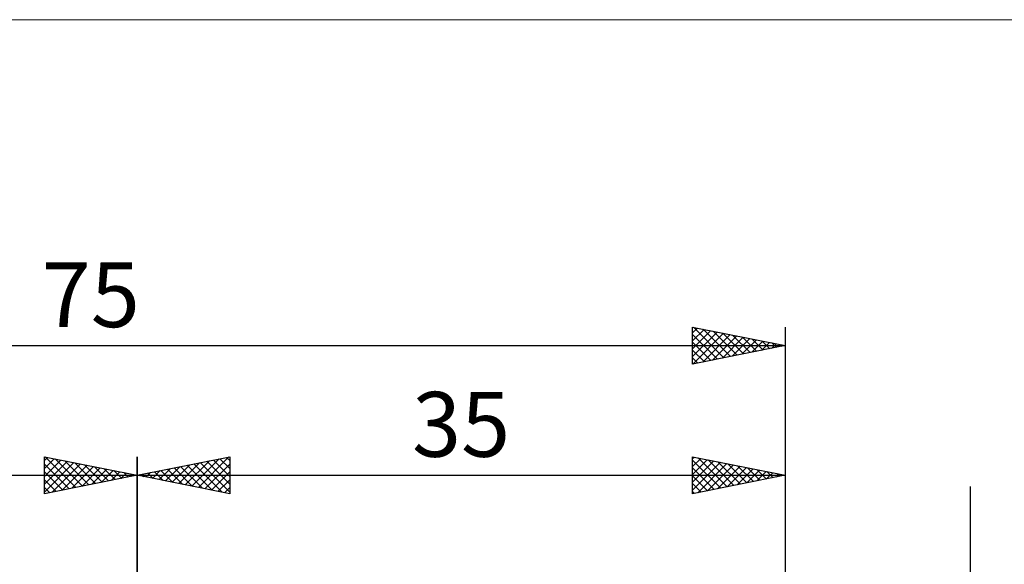
# Model space of a CAD drawing. Units: millimetres. Extents: x -70 to 77, y -40 to 40.
# Drawn here: x -6 to 47, y 10 to 40 of the extents above; entities that cross this region are included whole.
import ezdxf
from ezdxf.enums import TextEntityAlignment as Align

# ---------------------------------------------------------------- set-up
doc = ezdxf.new("R2010")
doc.units = ezdxf.units.MM
doc.header["$LTSCALE"] = 4.7
for name, color, linetype in [('2', 7, 'CONTINUOUS'), ('INFTOTAL', 9, 'CONTINUOUS'), ('SK2', 7, 'CONTINUOUS')]:
    doc.layers.add(name, color=color, linetype=linetype)
doc.styles.get("Standard").update_dxf_attribs({"font": 'Monospac821 BT'})

msp = doc.modelspace()

# ---------------------------------------------------------------- linework, layer by layer
at = {"layer": '2', "color": 7, "linetype": 'CONTINUOUS', "lineweight": 25}
for p, q in [((0, 0), (0, 16)), ((0, 15), (5, 16)), ((3.308, 14.338), (4.961, 15.992)), ((4.824, 15.965), (5, 15.789)), ((5, 16), (5, 14)), ((30, 14), (30, 16)), ((30, 16), (35, 15)), ((30, 15.897), (30.086, 15.983)), ((35, 16), (35, 4.4)), ((1.54, 14.692), (2.31, 15.462)), ((1.893, 14.621), (2.84, 15.568)), ((2.247, 14.551), (3.37, 15.674)), ((2.349, 15.47), (3.524, 14.295)), ((2.601, 14.48), (3.901, 15.78)), ((2.703, 15.541), (4.054, 14.189)), ((2.954, 14.409), (4.431, 15.886)), ((3.056, 15.611), (4.585, 14.083)), ((3.41, 15.682), (5, 14.092)), ((3.661, 14.268), (5, 15.607)), ((3.763, 15.753), (5, 14.516)), ((4.117, 15.823), (5, 14.94)), ((4.471, 15.894), (5, 15.365)), ((30, 15.473), (30.439, 15.912)), ((30, 15.048), (30.793, 15.841)), ((30, 15.821), (31.517, 14.303)), ((30, 14.624), (31.147, 15.771)), ((30, 14.2), (31.5, 15.7)), ((30.281, 14.056), (31.854, 15.629)), ((30.306, 15.939), (31.871, 14.374)), ((30.811, 14.162), (32.207, 15.559)), ((30.836, 15.833), (32.224, 14.445)), ((31.341, 14.268), (32.561, 15.488)), ((31.367, 15.727), (32.578, 14.516)), ((31.897, 15.621), (32.931, 14.586)), ((32.427, 15.515), (33.285, 14.657)), ((0, 15), (35, 15)), ((5, 14), (0, 15)), ((0.126, 14.975), (0.188, 15.038)), ((0.228, 15.046), (0.342, 14.932)), ((0.479, 14.904), (0.719, 15.144)), ((0.581, 15.116), (0.872, 14.826)), ((0.833, 14.833), (1.249, 15.25)), ((0.935, 15.187), (1.403, 14.72)), ((1.186, 14.763), (1.779, 15.356)), ((1.289, 15.258), (1.933, 14.613)), ((1.642, 15.328), (2.463, 14.507)), ((1.996, 15.399), (2.994, 14.401)), ((4.015, 14.197), (5, 15.182)), ((30, 15.396), (31.164, 14.233)), ((35, 15), (30, 14)), ((30, 14.972), (30.81, 14.162)), ((31.872, 14.374), (32.914, 15.417)), ((32.402, 14.48), (33.268, 15.346)), ((32.932, 14.586), (33.621, 15.276)), ((32.958, 15.408), (33.638, 14.728)), ((33.463, 14.693), (33.975, 15.205)), ((33.488, 15.302), (33.992, 14.798)), ((33.993, 14.799), (34.329, 15.134)), ((34.018, 15.196), (34.346, 14.869)), ((34.523, 14.905), (34.682, 15.064)), ((34.549, 15.09), (34.699, 14.94)), ((4.368, 14.126), (5, 14.758)), ((30, 14.548), (30.456, 14.091)), ((45, -26.244), (45, 14.4)), ((4.722, 14.056), (5, 14.334)), ((30, 14.123), (30.103, 14.021))]:
    msp.add_line(p, q, dxfattribs=at)
at = {"layer": 'INFTOTAL', "color": 9, "linetype": 'CONTINUOUS', "lineweight": 18}
msp.add_line((72.6, 39.6), (-70.4, 39.6), dxfattribs=at)
at = {"layer": 'SK2', "color": 7, "linetype": 'CONTINUOUS', "lineweight": 25}
for p, q in [((30, 21), (30, 23)), ((30, 23), (35, 22)), ((30, 22.684), (30.263, 22.947)), ((30, 22.26), (30.617, 22.877)), ((30.041, 22.992), (31.694, 21.339)), ((30.572, 22.886), (32.048, 21.41)), ((35, 23), (35, 4.4)), ((30, 21.836), (30.97, 22.806)), ((30, 21.412), (31.324, 22.735)), ((30, 22.609), (31.341, 21.268)), ((30.016, 21.003), (31.677, 22.665)), ((30.546, 21.109), (32.031, 22.594)), ((31.076, 21.215), (32.384, 22.523)), ((31.102, 22.78), (32.401, 21.48)), ((31.607, 21.321), (32.738, 22.452)), ((31.632, 22.674), (32.755, 21.551)), ((32.137, 21.427), (33.091, 22.382)), ((32.163, 22.567), (33.108, 21.622)), ((32.693, 22.461), (33.462, 21.692)), ((33.223, 22.355), (33.815, 21.763)), ((-40, 22), (35, 22)), ((30, 22.184), (30.987, 21.197)), ((35, 22), (30, 21)), ((32.667, 21.534), (33.445, 22.311)), ((33.198, 21.64), (33.799, 22.24)), ((33.728, 21.746), (34.152, 22.17)), ((33.754, 22.249), (34.169, 21.834)), ((34.258, 21.852), (34.506, 22.099)), ((34.284, 22.143), (34.523, 21.905)), ((34.789, 21.958), (34.859, 22.028)), ((34.814, 22.037), (34.876, 21.975)), ((30, 21.76), (30.634, 21.127)), ((30, 21.336), (30.28, 21.056)), ((-5, 14), (-5, 16)), ((-5, 16), (0, 15)), ((-5, 15.789), (-4.824, 15.965)), ((-4.961, 15.992), (-3.308, 14.338)), ((0, 16), (0, 5)), ((-5, 15.365), (-4.471, 15.894)), ((-5, 14.94), (-4.117, 15.823)), ((-5, 14.516), (-3.763, 15.753)), ((-5, 14.092), (-3.41, 15.682)), ((-5, 15.607), (-3.661, 14.268)), ((-4.585, 14.083), (-3.056, 15.611)), ((-4.431, 15.886), (-2.954, 14.409)), ((-4.054, 14.189), (-2.703, 15.541)), ((-3.901, 15.78), (-2.601, 14.48)), ((-3.524, 14.295), (-2.349, 15.47)), ((-3.37, 15.674), (-2.247, 14.551)), ((-2.84, 15.568), (-1.893, 14.621)), ((-2.31, 15.462), (-1.54, 14.692)), ((-40, 15), (0, 15)), ((-5, 15.182), (-4.015, 14.197)), ((0, 15), (-5, 14)), ((-2.994, 14.401), (-1.996, 15.399)), ((-2.463, 14.507), (-1.642, 15.328)), ((-1.933, 14.613), (-1.289, 15.258)), ((-1.779, 15.356), (-1.186, 14.763)), ((-1.403, 14.72), (-0.935, 15.187)), ((-1.249, 15.25), (-0.833, 14.833)), ((-0.872, 14.826), (-0.581, 15.116)), ((-0.719, 15.144), (-0.479, 14.904)), ((-0.342, 14.932), (-0.228, 15.046)), ((-0.188, 15.038), (-0.126, 14.975)), ((-5, 14.758), (-4.368, 14.126)), ((-5, 14.334), (-4.722, 14.056))]:
    msp.add_line(p, q, dxfattribs=at)

# ---------------------------------------------------------------- texts
at = {"layer": '2', "color": 7, "linetype": 'CONTINUOUS', "lineweight": 25}
msp.add_text('35', height=3.5, dxfattribs=at).set_placement((17.5, 16), align=Align.CENTER)
at = {"layer": 'SK2', "color": 7, "linetype": 'CONTINUOUS', "lineweight": 25}
msp.add_text('75', height=3.5, dxfattribs=at).set_placement((-2.5, 23), align=Align.CENTER)

doc.saveas('drawing.dxf')
